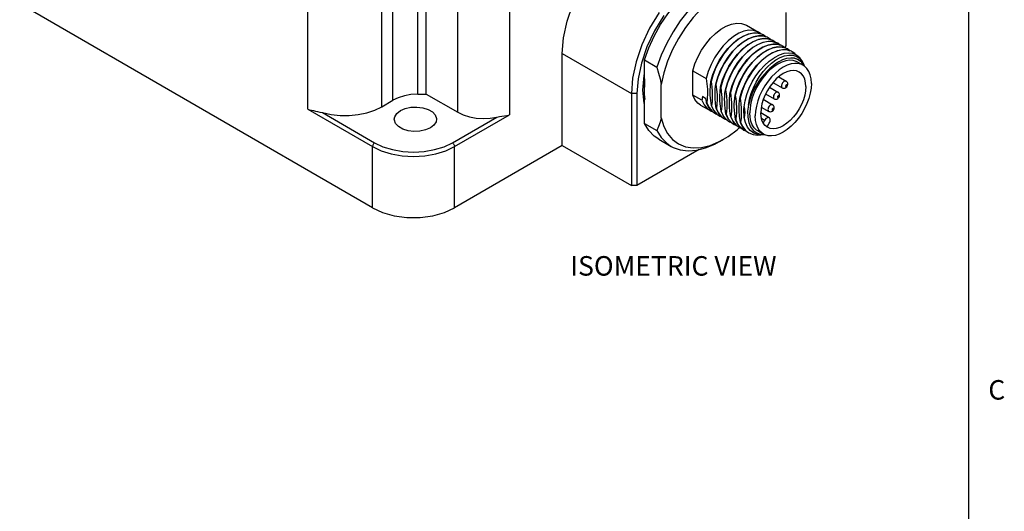
# Model space of a CAD drawing. Units: inches. Extents: x 0.7 to 21.3, y 0.5 to 16.
# Drawn here: x 16.2 to 21.2, y 9.6 to 12.1 of the extents above; entities that cross this region are included whole.
import ezdxf

# ---------------------------------------------------------------- set-up
doc = ezdxf.new("R2010")
doc.units = ezdxf.units.IN
doc.header["$LTSCALE"] = 1.21
doc.header["$MEASUREMENT"] = 0
doc.layers.get('0').update_dxf_attribs({"linetype": 'CONTINUOUS'})
for name, color, linetype in [('02___PRT_ALL_AXES', 7, 'CONTINUOUS'), ('AXIS_COSMETIC_THREADS', 7, 'CONTINUOUS'), ('NOTES', 7, 'CONTINUOUS')]:
    doc.layers.add(name, color=color, linetype=linetype)
doc.styles.add('TEXTSTYLE_2', font='txt', dxfattribs={"width": 0.8})

msp = doc.modelspace()

# ---------------------------------------------------------------- linework, layer by layer
at = {"color": 7, "linetype": 'CONTINUOUS'}
for p, q in [((21.05, 0.75), (21.05, 15.75)), ((18.2239, 11.6903), (18.2239, 12.7518)), ((18.267, 11.6909), (18.267, 12.7523)), ((17.659, 11.6136), (17.659, 12.6879)), ((18.0387, 11.6264), (18.0387, 12.6879)), ((18.0957, 11.6593), (18.0957, 12.7208)), ((18.4286, 11.5976), (18.4286, 12.659)), ((18.6939, 12.659), (18.6939, 11.5847)), ((17.9907, 11.1083), (16.1812, 12.153)), ((19.4623, 12.1093), (19.4128, 12.0283)), ((20.1122, 12.1099), (20.1122, 11.9385)), ((19.9837, 11.9991), (19.9712, 12.0083)), ((19.9959, 11.994), (19.9914, 11.9965)), ((20.0084, 11.9848), (19.9959, 11.994)), ((20.0207, 11.9797), (20.0161, 11.9822)), ((20.0332, 11.9705), (20.0207, 11.9797)), ((19.3988, 11.933), (19.3704, 11.8497)), ((19.3868, 11.8663), (19.4088, 11.9277)), ((19.9928, 11.9313), (20.0194, 11.9422)), ((19.9947, 11.9565), (20.0202, 11.9615)), ((20.0176, 11.917), (20.0442, 11.9279)), ((20.0194, 11.9422), (20.0449, 11.9472)), ((20.0454, 11.9655), (20.0409, 11.9679)), ((20.0442, 11.9279), (20.0697, 11.933)), ((20.0579, 11.9562), (20.0454, 11.9655)), ((20.0702, 11.9512), (20.0656, 11.9536)), ((20.0827, 11.9419), (20.0702, 11.9512)), ((20.0949, 11.9369), (20.0904, 11.9393)), ((20.1074, 11.9276), (20.0949, 11.9369)), ((20.1096, 11.927), (20.1122, 11.9385)), ((20.1197, 11.9226), (20.1151, 11.925)), ((20.1322, 11.9134), (20.1197, 11.9226)), ((18.9643, 11.8986), (19.3193, 11.6937)), ((19.9887, 11.865), (20.0153, 11.8864)), ((19.9906, 11.9007), (20.0176, 11.917)), ((20.0153, 11.8864), (20.0423, 11.9027)), ((20.0261, 11.8598), (20.051, 11.8773)), ((20.0423, 11.9027), (20.0689, 11.9136)), ((20.0764, 11.8904), (20.051, 11.8773)), ((20.0689, 11.9136), (20.0944, 11.9187)), ((20.1013, 11.8985), (20.0764, 11.8904)), ((20.1151, 11.8726), (20.0945, 11.8657)), ((20.125, 11.9013), (20.1013, 11.8985)), ((20.1362, 11.8759), (20.1151, 11.8726)), ((20.1468, 11.8986), (20.125, 11.9013)), ((20.1263, 11.8912), (20.1462, 11.8905)), ((20.1564, 11.8749), (20.1362, 11.8759)), ((20.1444, 11.9083), (20.1399, 11.9107)), ((20.1462, 11.8905), (20.1644, 11.8852)), ((20.1663, 11.8906), (20.1468, 11.8986)), ((20.1564, 11.8749), (20.1754, 11.8678)), ((20.1765, 11.8667), (20.1564, 11.8749)), ((19.3704, 11.8497), (19.3533, 11.7688)), ((19.3868, 11.8663), (19.4504, 11.8295)), ((19.3868, 11.5404), (19.3868, 11.8663)), ((19.8908, 11.8377), (19.8697, 11.8051)), ((19.9155, 11.8234), (19.8944, 11.7908)), ((20.0019, 11.8381), (20.0261, 11.8598)), ((20.0945, 11.8657), (20.0758, 11.8564)), ((20.1724, 11.8549), (20.2002, 11.8389)), ((20.1754, 11.8678), (20.1915, 11.8555)), ((20.1933, 11.8529), (20.1765, 11.8667)), ((20.2055, 11.8354), (20.1933, 11.8529)), ((20.1934, 11.8609), (20.2035, 11.8423)), ((20.2072, 11.8342), (20.2002, 11.8389)), ((20.2035, 11.8423), (20.2053, 11.8363)), ((20.2195, 11.8223), (20.2072, 11.8342)), ((19.3251, 11.7719), (19.3193, 11.6937)), ((19.3533, 11.7688), (19.3477, 11.6937)), ((19.3868, 11.7698), (19.3855, 11.7629)), ((19.6339, 11.8099), (19.7031, 11.77)), ((19.6339, 11.6862), (19.6339, 11.8099)), ((19.7382, 11.7917), (19.7279, 11.7557)), ((19.7519, 11.7418), (19.7623, 11.7778)), ((19.763, 11.7774), (19.7526, 11.7414)), ((19.8509, 11.7708), (19.869, 11.8055)), ((19.8757, 11.7565), (19.8937, 11.7912)), ((19.9004, 11.7422), (19.9184, 11.7769)), ((19.9403, 11.8091), (19.9192, 11.7765)), ((20.0106, 11.7953), (19.9926, 11.7735)), ((20.0299, 11.8147), (20.0106, 11.7953)), ((20.0577, 11.7986), (20.0385, 11.7792)), ((20.0748, 11.7791), (20.1129, 11.7571)), ((19.3855, 11.7629), (19.3842, 11.6893)), ((19.4716, 11.5687), (19.4716, 11.7401)), ((19.7244, 11.7328), (19.7272, 11.7561)), ((19.7272, 11.7561), (19.7279, 11.7557)), ((19.7492, 11.7185), (19.7519, 11.7418)), ((19.7519, 11.7418), (19.7526, 11.7414)), ((19.7739, 11.7042), (19.7767, 11.7275)), ((19.7767, 11.7275), (19.7774, 11.7271)), ((19.7877, 11.7631), (19.7774, 11.7271)), ((19.8125, 11.7488), (19.8021, 11.7128)), ((19.8372, 11.7345), (19.8269, 11.6985)), ((19.862, 11.7202), (19.8516, 11.6842)), ((19.9616, 11.7246), (19.9493, 11.6985)), ((20.0304, 11.7311), (20.0166, 11.7096)), ((20.0272, 11.7262), (20.0711, 11.7009)), ((20.0459, 11.751), (20.0304, 11.7311)), ((20.0455, 11.7505), (20.0932, 11.723)), ((18.267, 11.6909), (18.4286, 11.5976)), ((19.3477, 11.6937), (19.3193, 11.6937)), ((19.3193, 11.6937), (19.3193, 11.2222)), ((19.3477, 11.6937), (19.3477, 11.2222)), ((19.3842, 11.6893), (19.3888, 11.664)), ((19.681, 11.659), (19.6339, 11.6862)), ((19.7018, 11.6672), (19.6833, 11.6779)), ((19.7085, 11.668), (19.7057, 11.6447)), ((19.7992, 11.6956), (19.8014, 11.7132)), ((19.8014, 11.7132), (19.8021, 11.7128)), ((19.8021, 11.7128), (19.8037, 11.7024)), ((19.8249, 11.6901), (19.8262, 11.6989)), ((19.8262, 11.6989), (19.8269, 11.6985)), ((19.849, 11.6696), (19.8509, 11.6846)), ((19.8509, 11.6846), (19.8516, 11.6842)), ((19.8737, 11.6551), (19.8757, 11.6704)), ((19.8757, 11.6704), (19.8764, 11.6699)), ((19.8867, 11.706), (19.8764, 11.6699)), ((19.9394, 11.6719), (19.9323, 11.6455)), ((19.9493, 11.6985), (19.9394, 11.6719)), ((19.9771, 11.6824), (19.9673, 11.6559)), ((20.0166, 11.7096), (20.0049, 11.6869)), ((20.0076, 11.6921), (20.0514, 11.6668)), ((18.0387, 11.6264), (18.0957, 11.6593)), ((19.3868, 11.6368), (19.3847, 11.6436)), ((19.705, 11.6451), (19.7057, 11.6447)), ((19.7167, 11.6218), (19.705, 11.6451)), ((19.7324, 11.6034), (19.7167, 11.6218)), ((19.7298, 11.6308), (19.7305, 11.6304)), ((19.7414, 11.6075), (19.7298, 11.6308)), ((19.7332, 11.6537), (19.7305, 11.6304)), ((19.758, 11.6394), (19.7552, 11.6161)), ((19.8966, 11.6118), (19.8971, 11.6248)), ((19.8971, 11.6248), (19.9022, 11.6567)), ((19.9855, 11.6244), (20.0236, 11.6025)), ((19.9956, 11.6641), (20.0433, 11.6366)), ((17.659, 11.6136), (17.9907, 11.4221)), ((17.7342, 11.5959), (18.0018, 11.4414)), ((18.401, 11.4414), (18.6295, 11.5733)), ((18.4122, 11.4221), (18.6939, 11.5847)), ((19.4716, 11.5687), (19.466, 11.5467)), ((19.7345, 11.6018), (19.7324, 11.6034)), ((19.7331, 11.603), (19.7476, 11.5924)), ((19.7571, 11.5891), (19.7414, 11.6075)), ((19.7545, 11.6165), (19.7552, 11.6161)), ((19.7662, 11.5933), (19.7545, 11.6165)), ((19.7552, 11.6161), (19.766, 11.5942)), ((19.7592, 11.5876), (19.7571, 11.5891)), ((19.7578, 11.5887), (19.7723, 11.5781)), ((19.766, 11.5942), (19.7803, 11.5765)), ((19.7819, 11.5748), (19.7662, 11.5933)), ((19.7793, 11.6023), (19.78, 11.6019)), ((19.79, 11.5804), (19.7793, 11.6023)), ((19.7818, 11.6154), (19.78, 11.6019)), ((19.78, 11.6019), (19.7916, 11.5786)), ((19.7803, 11.5765), (19.7971, 11.5638)), ((19.784, 11.5733), (19.7819, 11.5748)), ((19.8043, 11.5627), (19.79, 11.5804)), ((19.7916, 11.5786), (19.8073, 11.5601)), ((19.804, 11.588), (19.8047, 11.5876)), ((19.8157, 11.5647), (19.804, 11.588)), ((19.8067, 11.6028), (19.8047, 11.5876)), ((19.8287, 11.5737), (19.8295, 11.5733)), ((19.8404, 11.5504), (19.8287, 11.5737)), ((19.8313, 11.5873), (19.8295, 11.5733)), ((19.8491, 11.5922), (19.8478, 11.6083)), ((19.8817, 11.5679), (19.879, 11.5447)), ((19.898, 11.5708), (19.897, 11.5852)), ((19.9043, 11.5446), (19.898, 11.5708)), ((19.9842, 11.5757), (19.9828, 11.5957)), ((20.0263, 11.5699), (19.9828, 11.595)), ((19.3868, 11.5404), (19.4504, 11.5037)), ((19.4589, 11.5251), (19.4504, 11.5037)), ((19.466, 11.5467), (19.4589, 11.5251)), ((19.7971, 11.5638), (19.8095, 11.5587)), ((19.8095, 11.5587), (19.8043, 11.5627)), ((19.8073, 11.5601), (19.8218, 11.5495)), ((19.8314, 11.5462), (19.8157, 11.5647)), ((19.8335, 11.5447), (19.8314, 11.5462)), ((19.8321, 11.5458), (19.8466, 11.5353)), ((19.8561, 11.5319), (19.8404, 11.5504)), ((19.8535, 11.5594), (19.8542, 11.559)), ((19.8652, 11.5361), (19.8535, 11.5594)), ((19.8553, 11.5667), (19.8542, 11.559)), ((19.8582, 11.5304), (19.8561, 11.5319)), ((19.8568, 11.5315), (19.8713, 11.521)), ((19.8611, 11.5081), (19.8738, 11.5196)), ((19.8809, 11.5176), (19.8652, 11.5361)), ((19.8782, 11.5451), (19.8766, 11.5555)), ((19.8782, 11.5451), (19.879, 11.5447)), ((19.8894, 11.5226), (19.8782, 11.5451)), ((19.883, 11.5161), (19.8809, 11.5176)), ((19.8816, 11.5172), (19.8961, 11.5067)), ((19.9043, 11.5045), (19.8894, 11.5226)), ((19.9148, 11.5222), (19.9043, 11.5446)), ((19.929, 11.5043), (19.9148, 11.5222)), ((19.9308, 11.5229), (19.9445, 11.5047)), ((20.0027, 11.5562), (19.9866, 11.5655)), ((20.0027, 11.5562), (19.9951, 11.543)), ((20.0154, 11.5236), (20.0263, 11.5426)), ((20.0304, 11.5153), (20.0166, 11.5209)), ((19.9082, 11.5017), (19.9043, 11.5045)), ((19.9046, 11.5045), (19.9208, 11.4924)), ((19.9467, 11.4914), (19.929, 11.5043)), ((19.9686, 11.502), (19.9965, 11.486)), ((19.9824, 11.4845), (20.003, 11.4833)), ((20.0029, 11.4825), (19.9902, 11.4815)), ((20.004, 11.4822), (19.9965, 11.486)), ((20.0029, 11.4825), (20.0034, 11.4825)), ((17.9907, 11.1083), (17.9907, 11.4221)), ((18.4122, 11.1083), (18.4122, 11.4221)), ((18.9643, 11.4271), (19.3193, 11.2222)), ((19.7687, 11.4472), (19.7919, 11.4596)), ((19.6666, 11.4064), (19.3477, 11.2222)), ((19.3477, 11.2222), (19.3193, 11.2222))]:
    msp.add_line(p, q, dxfattribs=at)
for points in [[(19.7945, 12.2685), (19.7469, 12.2411), (19.6998, 12.2064), (19.654, 12.1652), (19.6103, 12.1182), (19.5696, 12.0663), (19.5327, 12.0104), (19.5001, 11.9516), (19.4725, 11.8909), (19.4504, 11.8295)], [(19.8152, 12.2314), (19.7687, 12.2046), (19.7227, 12.1705), (19.6781, 12.1298), (19.6358, 12.0833), (19.5966, 12.0319), (19.5613, 11.9767), (19.5305, 11.9187), (19.505, 11.8592), (19.4853, 11.7992), (19.4716, 11.7401)], [(19.4088, 11.9277), (19.4364, 11.9883), (19.469, 12.0472), (19.506, 12.103), (19.5467, 12.155)], [(19.4851, 12.093), (19.4375, 12.0152), (19.3988, 11.933)], [(19.4128, 12.0283), (19.3725, 11.9427), (19.3429, 11.8561), (19.3251, 11.7719)], [(19.6339, 11.8099), (19.6449, 11.8456), (19.66, 11.881), (19.6786, 11.9154), (19.7004, 11.9476), (19.7247, 11.9769), (19.7508, 12.0023), (19.7781, 12.0234), (19.8058, 12.0393)], [(19.8058, 12.0393), (19.833, 12.0498), (19.8592, 12.0545), (19.8834, 12.0533), (19.9052, 12.0462), (19.9099, 12.0437)], [(19.9712, 12.0083), (19.9666, 12.0107), (19.9455, 12.0174), (19.9219, 12.0183), (19.8964, 12.0132), (19.8698, 12.0024), (19.8428, 11.986), (19.8162, 11.9646), (19.7907, 11.9388), (19.767, 11.9091), (19.7459, 11.8765), (19.7279, 11.8418), (19.7135, 11.806), (19.7031, 11.77)], [(19.9914, 11.9965), (19.9703, 12.0032), (19.9466, 12.004), (19.9211, 11.9989), (19.8945, 11.9881), (19.8675, 11.9717), (19.8409, 11.9503), (19.8154, 11.9245), (19.7918, 11.8948), (19.7707, 11.8622), (19.7526, 11.8275), (19.7382, 11.7917)], [(20.0161, 11.9822), (19.995, 11.9889), (19.9714, 11.9897), (19.9459, 11.9846), (19.9193, 11.9738), (19.8923, 11.9574), (19.8657, 11.9361), (19.8402, 11.9102), (19.8165, 11.8806), (19.7954, 11.8479), (19.7774, 11.8132), (19.763, 11.7774)], [(19.7767, 11.7275), (19.787, 11.7635), (19.8014, 11.7994), (19.8195, 11.8341), (19.8406, 11.8667), (19.8642, 11.8963), (19.8897, 11.9222), (19.9163, 11.9436), (19.9433, 11.9599), (19.9699, 11.9708), (19.9954, 11.9758)], [(20.0409, 11.9679), (20.0198, 11.9746), (19.9961, 11.9754), (19.9706, 11.9703), (19.944, 11.9595), (19.917, 11.9432), (19.8904, 11.9218), (19.8649, 11.8959), (19.8413, 11.8663), (19.8202, 11.8337), (19.8021, 11.799), (19.7877, 11.7631)], [(19.8147, 11.9249), (19.8402, 11.9507), (19.8668, 11.9721), (19.8938, 11.9885), (19.9204, 11.9993), (19.9459, 12.0044), (19.9695, 12.0036), (19.9837, 11.9991)], [(19.8158, 11.881), (19.8395, 11.9106), (19.865, 11.9365), (19.8916, 11.9579), (19.9186, 11.9742), (19.9452, 11.985), (19.9707, 11.9901)], [(19.9707, 11.9901), (19.9943, 11.9893), (20.0084, 11.9848)], [(19.9954, 11.9758), (20.019, 11.975), (20.0332, 11.9705)], [(19.7272, 11.7561), (19.7375, 11.7921), (19.7519, 11.8279), (19.77, 11.8626), (19.7911, 11.8952), (19.8147, 11.9249)], [(19.8014, 11.7132), (19.8118, 11.7492), (19.8262, 11.7851), (19.8442, 11.8198), (19.8653, 11.8524), (19.889, 11.882), (19.9145, 11.9079), (19.9411, 11.9293), (19.9681, 11.9456), (19.9947, 11.9565)], [(20.0656, 11.9536), (20.0445, 11.9603), (20.0209, 11.9611), (19.9954, 11.9561), (19.9688, 11.9452), (19.9418, 11.9289), (19.9152, 11.9075), (19.8897, 11.8816), (19.866, 11.852), (19.8449, 11.8194), (19.8269, 11.7847), (19.8125, 11.7488)], [(19.869, 11.8055), (19.8901, 11.8381), (19.9137, 11.8677), (19.9392, 11.8936), (19.9658, 11.915), (19.9928, 11.9313)], [(20.0904, 11.9393), (20.0693, 11.946), (20.0456, 11.9468), (20.0201, 11.9418), (19.9935, 11.9309), (19.9665, 11.9146), (19.9399, 11.8932), (19.9144, 11.8673), (19.8908, 11.8377)], [(20.1151, 11.925), (20.094, 11.9317), (20.0704, 11.9325), (20.0449, 11.9275), (20.0183, 11.9166), (19.9913, 11.9003), (19.9647, 11.8789), (19.9392, 11.853), (19.9155, 11.8234)], [(20.0202, 11.9615), (20.0438, 11.9607), (20.0579, 11.9562)], [(20.0449, 11.9472), (20.0685, 11.9464), (20.0827, 11.9419)], [(20.0697, 11.933), (20.0933, 11.9321), (20.1074, 11.9276)], [(19.7623, 11.7778), (19.7767, 11.8137), (19.7947, 11.8483), (19.8158, 11.881)], [(19.8937, 11.7912), (19.9148, 11.8238), (19.9385, 11.8534), (19.964, 11.8793), (19.9906, 11.9007)], [(20.1399, 11.9107), (20.1187, 11.9174), (20.0951, 11.9183), (20.0696, 11.9132), (20.043, 11.9023), (20.016, 11.886), (19.9894, 11.8646), (19.9639, 11.8387), (19.9403, 11.8091)], [(20.0598, 11.8663), (20.0824, 11.8789), (20.1047, 11.8873), (20.1263, 11.8912)], [(20.0944, 11.9187), (20.118, 11.9178), (20.1322, 11.9134)], [(20.1632, 11.8918), (20.1579, 11.8983), (20.1444, 11.9083)], [(20.1644, 11.8852), (20.1802, 11.8752), (20.1934, 11.8609)], [(20.201, 11.8483), (20.1961, 11.8587), (20.183, 11.8771), (20.1663, 11.8906)], [(19.4504, 11.8295), (19.459, 11.7982), (19.466, 11.7685), (19.4716, 11.7401)], [(19.9022, 11.6567), (19.9112, 11.6894), (19.9237, 11.7221), (19.9394, 11.7542), (19.958, 11.7847), (19.979, 11.8129), (20.0019, 11.8381)], [(19.9184, 11.7769), (19.9396, 11.8095), (19.9632, 11.8392), (19.9887, 11.865)], [(19.9191, 11.635), (19.9246, 11.6643), (19.9332, 11.6941), (19.9449, 11.7238), (19.9592, 11.7528), (19.976, 11.7804), (19.9948, 11.8061), (20.0156, 11.8296), (20.0375, 11.8498), (20.0598, 11.8663)], [(20.0442, 11.8345), (20.0301, 11.8221), (20.0164, 11.8084)], [(20.1303, 11.8644), (20.1111, 11.8615), (20.091, 11.855), (20.0705, 11.8448), (20.05, 11.8313), (20.0299, 11.8147)], [(20.0758, 11.8564), (20.0592, 11.8459), (20.0442, 11.8345)], [(20.2002, 11.8389), (20.1927, 11.8426), (20.1762, 11.8473), (20.1582, 11.8483), (20.1389, 11.8455), (20.1188, 11.8389), (20.0983, 11.8288), (20.0778, 11.8152), (20.0577, 11.7986)], [(20.1724, 11.8549), (20.1648, 11.8587), (20.1484, 11.8634), (20.1303, 11.8644)], [(20.1915, 11.8555), (20.2043, 11.8384), (20.2053, 11.8363)], [(20.2424, 11.7456), (20.2409, 11.7684), (20.2366, 11.7891), (20.2294, 11.8072), (20.2195, 11.8223)], [(19.3847, 11.6436), (19.3786, 11.7115), (19.3847, 11.7864), (19.3868, 11.7956)], [(19.7031, 11.77), (19.7069, 11.743), (19.7091, 11.717), (19.7096, 11.692), (19.7085, 11.668)], [(19.8262, 11.6989), (19.8365, 11.7349), (19.8509, 11.7708)], [(19.8697, 11.8051), (19.8516, 11.7704), (19.8372, 11.7345)], [(19.8944, 11.7908), (19.8764, 11.7561), (19.862, 11.7202)], [(19.9192, 11.7765), (19.9011, 11.7418), (19.8867, 11.706)], [(20.0164, 11.8084), (20.0022, 11.7939), (19.9889, 11.7785), (19.9763, 11.762), (19.964, 11.7435), (19.9514, 11.7218), (19.9389, 11.6959), (19.9277, 11.6665), (19.9191, 11.635)], [(19.9926, 11.7735), (19.9761, 11.7497), (19.9616, 11.7246)], [(20.0385, 11.7792), (20.0204, 11.7574), (20.004, 11.7337), (19.9894, 11.7085), (19.9771, 11.6824)], [(20.0803, 11.7837), (20.0626, 11.7687), (20.0459, 11.751)], [(20.18, 11.8039), (20.1662, 11.8095), (20.1508, 11.8116), (20.134, 11.8099), (20.1164, 11.8046), (20.0983, 11.7958), (20.0803, 11.7837)], [(20.2139, 11.7291), (20.2124, 11.7492), (20.2082, 11.7671), (20.2013, 11.7824), (20.1918, 11.7948), (20.18, 11.8039)], [(19.7238, 11.6838), (19.7233, 11.7088), (19.7244, 11.7328)], [(19.7279, 11.7557), (19.7316, 11.7287), (19.7338, 11.7028), (19.7343, 11.6777), (19.7332, 11.6537)], [(19.7545, 11.6165), (19.7508, 11.6435), (19.7486, 11.6695), (19.7481, 11.6945), (19.7492, 11.7185)], [(19.7526, 11.7414), (19.7564, 11.7144), (19.7586, 11.6884), (19.7591, 11.6634), (19.758, 11.6394)], [(19.7774, 11.7271), (19.7803, 11.7066), (19.7822, 11.689), (19.7833, 11.6732), (19.7838, 11.6585), (19.7837, 11.6439), (19.783, 11.6294), (19.7818, 11.6154)], [(19.8509, 11.6846), (19.8613, 11.7207), (19.8757, 11.7565)], [(19.8757, 11.6704), (19.886, 11.7064), (19.9004, 11.7422)], [(20.2424, 11.7456), (20.2409, 11.7211), (20.2366, 11.6954), (20.2294, 11.669), (20.2195, 11.6424), (20.2072, 11.6163), (20.1927, 11.5912), (20.1762, 11.5674), (20.1582, 11.5456), (20.1389, 11.5262), (20.1188, 11.5096), (20.0983, 11.4961), (20.0778, 11.4859), (20.0577, 11.4794), (20.0385, 11.4765), (20.0204, 11.4775), (20.004, 11.4822)], [(20.1129, 11.7571), (20.1109, 11.7579), (20.108, 11.7579), (20.1047, 11.757), (20.1013, 11.755), (20.0981, 11.7522), (20.0951, 11.7487), (20.0926, 11.7447), (20.0907, 11.7404), (20.0895, 11.7361), (20.0891, 11.732)], [(20.0891, 11.732), (20.0895, 11.7284), (20.0907, 11.7255), (20.0926, 11.7234), (20.0932, 11.723)], [(20.0932, 11.723), (20.0966, 11.7215), (20.1014, 11.7208), (20.1066, 11.7215), (20.1116, 11.7239), (20.1158, 11.7276), (20.1189, 11.7322), (20.1207, 11.7371), (20.1213, 11.742)], [(20.1169, 11.7358), (20.1169, 11.7367), (20.1166, 11.7374), (20.1161, 11.7379), (20.1155, 11.7382), (20.1148, 11.7382), (20.114, 11.738), (20.1132, 11.7375), (20.1125, 11.7368), (20.1118, 11.736), (20.1112, 11.735), (20.1107, 11.734), (20.1104, 11.733), (20.1103, 11.732)], [(20.1103, 11.732), (20.1104, 11.7312), (20.1107, 11.7305), (20.1112, 11.73), (20.1118, 11.7297), (20.1125, 11.7297), (20.1132, 11.7299), (20.114, 11.7304), (20.1148, 11.731), (20.1155, 11.7319), (20.1161, 11.7328), (20.1166, 11.7339), (20.1169, 11.7349), (20.1169, 11.7358)], [(20.1213, 11.742), (20.1208, 11.7465), (20.1193, 11.7503), (20.1169, 11.7539), (20.1136, 11.7566), (20.1129, 11.7571)], [(20.2139, 11.7291), (20.2124, 11.7074), (20.2082, 11.6846), (20.2013, 11.6613), (20.1918, 11.638), (20.18, 11.6152), (20.1662, 11.5937), (20.1508, 11.5738), (20.134, 11.5561), (20.1164, 11.5411)], [(18.2239, 11.6903), (18.1885, 11.6882), (18.1545, 11.6821), (18.1232, 11.6724), (18.0957, 11.6593)], [(18.2239, 11.6903), (18.2383, 11.6905), (18.2526, 11.6906), (18.267, 11.6909)], [(19.6739, 11.6349), (19.66, 11.6452), (19.6449, 11.6633), (19.6339, 11.6862)], [(19.6833, 11.6779), (19.6826, 11.6715), (19.6819, 11.6652), (19.681, 11.659)], [(19.7298, 11.6308), (19.726, 11.6578), (19.7238, 11.6838)], [(19.7793, 11.6023), (19.7755, 11.6292), (19.7733, 11.6552), (19.7728, 11.6802), (19.7739, 11.7042)], [(19.804, 11.588), (19.8016, 11.6038), (19.7998, 11.6196), (19.7984, 11.6351), (19.7977, 11.6502), (19.7975, 11.6648), (19.798, 11.6797), (19.7992, 11.6956)], [(19.8037, 11.7024), (19.8051, 11.6921), (19.8063, 11.6818), (19.8072, 11.6717), (19.8079, 11.6617), (19.8084, 11.6515), (19.8086, 11.6407), (19.8085, 11.6292), (19.8079, 11.6167), (19.8067, 11.6028)], [(19.8243, 11.607), (19.8232, 11.6205), (19.8226, 11.6325), (19.8223, 11.6433), (19.8223, 11.6532), (19.8226, 11.6627), (19.8231, 11.672), (19.8239, 11.6811), (19.8249, 11.6901)], [(19.8269, 11.6985), (19.8295, 11.6808), (19.8314, 11.6639), (19.8327, 11.6476), (19.8333, 11.6318), (19.8333, 11.6165), (19.8326, 11.6017), (19.8313, 11.5873)], [(19.8478, 11.6083), (19.8471, 11.624), (19.8471, 11.6394), (19.8477, 11.6546), (19.849, 11.6696)], [(19.8516, 11.6842), (19.8542, 11.667), (19.8559, 11.652), (19.8571, 11.6388), (19.8577, 11.6272), (19.8581, 11.6169), (19.8581, 11.6075), (19.8579, 11.5988), (19.8575, 11.5905), (19.857, 11.5825), (19.8562, 11.5745), (19.8553, 11.5667)], [(19.8764, 11.6699), (19.8801, 11.643), (19.8823, 11.617), (19.8828, 11.592), (19.8817, 11.5679)], [(20.0049, 11.6869), (19.9954, 11.6635), (19.9884, 11.6402)], [(20.0711, 11.7009), (20.0692, 11.7016), (20.0662, 11.7017), (20.0629, 11.7007), (20.0596, 11.6988), (20.0563, 11.696), (20.0534, 11.6925), (20.0509, 11.6884), (20.0489, 11.6842), (20.0478, 11.6798), (20.0474, 11.6758)], [(20.0474, 11.6758), (20.0478, 11.6722), (20.0489, 11.6692), (20.0509, 11.6671), (20.0514, 11.6668)], [(20.0514, 11.6668), (20.0548, 11.6653), (20.0596, 11.6645), (20.0649, 11.6653), (20.0698, 11.6677), (20.0741, 11.6714), (20.0771, 11.6759), (20.079, 11.6808), (20.0796, 11.6857)], [(20.0752, 11.6796), (20.0751, 11.6805), (20.0748, 11.6812), (20.0744, 11.6816), (20.0738, 11.6819), (20.0731, 11.6819), (20.0723, 11.6817), (20.0715, 11.6812), (20.0707, 11.6806), (20.07, 11.6797), (20.0694, 11.6788), (20.0689, 11.6778), (20.0687, 11.6767), (20.0686, 11.6758)], [(20.0686, 11.6758), (20.0687, 11.6749), (20.0689, 11.6742), (20.0694, 11.6737), (20.07, 11.6734), (20.0707, 11.6734), (20.0715, 11.6737), (20.0723, 11.6741), (20.0731, 11.6748), (20.0738, 11.6756), (20.0744, 11.6766), (20.0748, 11.6776), (20.0751, 11.6786), (20.0752, 11.6796)], [(20.0796, 11.6857), (20.079, 11.6902), (20.0776, 11.6941), (20.0751, 11.6976), (20.0719, 11.7004), (20.0711, 11.7009)], [(17.7342, 11.5959), (17.7783, 11.5865), (17.8245, 11.5817), (17.8715, 11.5816), (17.9177, 11.5862), (17.9619, 11.5955), (18.0027, 11.609), (18.0387, 11.6264)], [(19.681, 11.659), (19.6926, 11.6357), (19.7083, 11.6172), (19.7228, 11.6067)], [(19.705, 11.6451), (19.7038, 11.6526), (19.7028, 11.6599), (19.7018, 11.6672)], [(19.7057, 11.6447), (19.7174, 11.6214), (19.7331, 11.603)], [(19.7305, 11.6304), (19.7421, 11.6071), (19.7578, 11.5887)], [(19.8724, 11.5965), (19.872, 11.6067), (19.8718, 11.6174), (19.8719, 11.6289)], [(19.8719, 11.6289), (19.8725, 11.6414), (19.8737, 11.6551)], [(19.8971, 11.6248), (19.8995, 11.6099), (19.9005, 11.5961), (19.8999, 11.5831), (19.898, 11.5708)], [(19.9191, 11.635), (19.9152, 11.6026), (19.9159, 11.5726), (19.9212, 11.5457), (19.9308, 11.5229)], [(19.9323, 11.6455), (19.9279, 11.6198), (19.9264, 11.5953)], [(19.9673, 11.6559), (19.9601, 11.6295), (19.9557, 11.6038), (19.9543, 11.5792)], [(19.9884, 11.6402), (19.9842, 11.6174), (19.9828, 11.5957)], [(20.0433, 11.6366), (20.0413, 11.6373), (20.0384, 11.6374), (20.0351, 11.6364), (20.0318, 11.6345), (20.0285, 11.6317), (20.0255, 11.6282), (20.023, 11.6242), (20.0211, 11.6199), (20.0199, 11.6156), (20.0195, 11.6115)], [(20.0474, 11.6153), (20.0473, 11.6162), (20.047, 11.6169), (20.0465, 11.6174), (20.0459, 11.6176), (20.0452, 11.6176), (20.0444, 11.6174), (20.0436, 11.617), (20.0429, 11.6163), (20.0422, 11.6154), (20.0416, 11.6145), (20.0411, 11.6135), (20.0408, 11.6124), (20.0407, 11.6115)], [(20.0517, 11.6214), (20.0512, 11.6259), (20.0497, 11.6298), (20.0473, 11.6333), (20.044, 11.6361), (20.0433, 11.6366)], [(20.0493, 11.6116), (20.0511, 11.6165), (20.0517, 11.6214)], [(17.659, 11.6136), (17.6683, 11.611), (17.678, 11.6086), (17.6881, 11.6063), (17.6987, 11.604), (17.7097, 11.6017), (17.7214, 11.5991), (17.7342, 11.5959)], [(18.4286, 11.5976), (18.4565, 11.5843), (18.4883, 11.5744), (18.5228, 11.5682), (18.5587, 11.5659), (18.5948, 11.5676), (18.6295, 11.5733)], [(18.6295, 11.5733), (18.6418, 11.5757), (18.6545, 11.5778), (18.6675, 11.5798), (18.6808, 11.582), (18.6939, 11.5847)], [(19.4716, 11.5687), (19.4853, 11.5253), (19.505, 11.4882), (19.5305, 11.4581), (19.5613, 11.4356), (19.5966, 11.4211), (19.6358, 11.415), (19.6781, 11.4174)], [(19.7228, 11.6067), (19.7277, 11.6041), (19.7345, 11.6018)], [(19.7476, 11.5924), (19.7524, 11.5898), (19.7592, 11.5876)], [(19.7723, 11.5781), (19.7772, 11.5755), (19.784, 11.5733)], [(19.8047, 11.5876), (19.8164, 11.5643), (19.8321, 11.5458)], [(19.8287, 11.5737), (19.8261, 11.5915), (19.8243, 11.607)], [(19.8295, 11.5733), (19.8411, 11.55), (19.8568, 11.5315)], [(19.8535, 11.5594), (19.851, 11.5759), (19.8491, 11.5922)], [(19.8741, 11.5763), (19.8731, 11.5864), (19.8724, 11.5965)], [(19.8766, 11.5555), (19.8752, 11.5659), (19.8741, 11.5763)], [(19.897, 11.5852), (19.8966, 11.5986), (19.8966, 11.6118)], [(19.9394, 11.5337), (19.9323, 11.5518), (19.9279, 11.5725), (19.9264, 11.5953)], [(19.9965, 11.486), (19.9894, 11.4906), (19.9771, 11.5025), (19.9673, 11.5176), (19.9601, 11.5357), (19.9557, 11.5564), (19.9543, 11.5792)], [(20.0166, 11.5209), (20.0049, 11.53), (19.9954, 11.5424), (19.9884, 11.5578), (19.9842, 11.5757)], [(20.0263, 11.5699), (20.0248, 11.5705), (20.0214, 11.571), (20.0175, 11.5701), (20.0135, 11.5681), (20.0096, 11.565), (20.0059, 11.5609), (20.0027, 11.5562)], [(20.0195, 11.6115), (20.0199, 11.6079), (20.0211, 11.6049), (20.023, 11.6028), (20.0236, 11.6025)], [(20.0236, 11.6025), (20.027, 11.601), (20.0318, 11.6002), (20.037, 11.601)], [(20.0263, 11.5426), (20.0288, 11.5477), (20.0305, 11.5529), (20.0312, 11.5579), (20.031, 11.5624), (20.0298, 11.5661), (20.0277, 11.5689), (20.0263, 11.5699)], [(20.037, 11.601), (20.042, 11.6034), (20.0462, 11.6071), (20.0493, 11.6116)], [(20.0407, 11.6115), (20.0408, 11.6106), (20.0411, 11.6099), (20.0416, 11.6094), (20.0422, 11.6092), (20.0429, 11.6091), (20.0436, 11.6094), (20.0444, 11.6098), (20.0452, 11.6105), (20.0459, 11.6113), (20.0465, 11.6123), (20.047, 11.6133), (20.0473, 11.6143), (20.0474, 11.6153)], [(19.4596, 11.4596), (19.4364, 11.4757), (19.4088, 11.5045), (19.3868, 11.5404)], [(19.8218, 11.5495), (19.8267, 11.547), (19.8335, 11.5447)], [(19.8466, 11.5353), (19.8514, 11.5327), (19.8582, 11.5304)], [(19.8542, 11.559), (19.8659, 11.5357), (19.8816, 11.5172)], [(19.8713, 11.521), (19.8762, 11.5184), (19.883, 11.5161)], [(19.879, 11.5447), (19.89, 11.5224), (19.9046, 11.5045)], [(19.9686, 11.502), (19.9616, 11.5067), (19.9493, 11.5186), (19.9394, 11.5337)], [(20.1164, 11.5411), (20.0983, 11.529), (20.0803, 11.5202), (20.0626, 11.5149)], [(19.4504, 11.5037), (19.4725, 11.4678), (19.5001, 11.439), (19.5232, 11.4229)], [(19.7919, 11.4596), (19.8152, 11.474), (19.8611, 11.5081)], [(19.8961, 11.5067), (19.9009, 11.5041), (19.9082, 11.5017)], [(19.9208, 11.4924), (19.9435, 11.4833), (19.9668, 11.4806), (19.9823, 11.4822)], [(19.9445, 11.5047), (19.9619, 11.4918), (19.9824, 11.4845)], [(19.9902, 11.4815), (19.9672, 11.4837), (19.9467, 11.4914)], [(20.0626, 11.5149), (20.0459, 11.5133), (20.0304, 11.5153)], [(18.0018, 11.4414), (17.9962, 11.4364), (17.9921, 11.4294), (17.9907, 11.4221)], [(17.9907, 11.4221), (18.0358, 11.4007), (18.0873, 11.3848), (18.1433, 11.375), (18.2014, 11.3717), (18.2596, 11.375), (18.3155, 11.3848), (18.367, 11.4007), (18.4122, 11.4221)], [(18.0018, 11.4414), (18.0445, 11.4211), (18.0933, 11.4061), (18.1463, 11.3968), (18.2014, 11.3936), (18.2565, 11.3968), (18.3095, 11.4061), (18.3583, 11.4211), (18.401, 11.4414)], [(18.401, 11.4414), (18.4066, 11.4364), (18.4107, 11.4294), (18.4122, 11.4221)], [(19.5232, 11.4229), (19.5327, 11.4178), (19.5696, 11.4046), (19.6103, 11.3997), (19.654, 11.4031)], [(19.654, 11.4031), (19.6998, 11.4148), (19.7469, 11.4346), (19.7707, 11.4474)], [(19.6781, 11.4174), (19.7227, 11.4282), (19.7687, 11.4472)], [(17.9907, 11.1083), (18.0428, 11.0843), (18.103, 11.0676), (18.168, 11.059), (18.2348, 11.059), (18.2999, 11.0676), (18.36, 11.0843), (18.4122, 11.1083)]]:
    msp.add_lwpolyline(points, dxfattribs=at)
at = {"layer": '02___PRT_ALL_AXES', "color": 7, "linetype": 'CONTINUOUS'}
for p, q in [((19.9099, 12.0437), (19.9712, 12.0083)), ((18.9643, 11.4271), (18.9643, 11.8986)), ((19.6739, 11.6349), (19.7228, 11.6067)), ((18.9643, 11.4271), (18.4122, 11.1083)), ((19.4596, 11.4596), (19.5232, 11.4229)), ((19.7707, 11.4474), (19.7919, 11.4596))]:
    msp.add_line(p, q, dxfattribs=at)
for points in [[(18.9643, 11.8986), (18.9705, 11.979), (18.9888, 12.0639), (19.0186, 12.1503), (19.0589, 12.2352), (19.1084, 12.3157), (19.1652, 12.3892), (19.2276, 12.4531), (19.2934, 12.5053), (19.3602, 12.5439), (19.426, 12.5677), (19.4884, 12.5758), (19.5452, 12.568), (19.5831, 12.5518)], [(18.1346, 11.6062), (18.1593, 11.6169), (18.1882, 11.6231), (18.219, 11.6244), (18.2492, 11.6206), (18.2763, 11.6121), (18.2981, 11.5994), (18.3129, 11.5838), (18.3195, 11.5664), (18.3197, 11.5619)], [(18.1028, 11.5619), (18.1053, 11.5752), (18.1161, 11.5919), (18.1346, 11.6062)], [(18.288, 11.5176), (18.2633, 11.507), (18.2344, 11.5007), (18.2036, 11.4995), (18.1734, 11.5032), (18.1463, 11.5118), (18.1245, 11.5244), (18.1097, 11.54), (18.1031, 11.5575), (18.1028, 11.5619)], [(18.3197, 11.5619), (18.3173, 11.5486), (18.3065, 11.5319), (18.288, 11.5176)]]:
    msp.add_lwpolyline(points, dxfattribs=at)
at = {"layer": 'AXIS_COSMETIC_THREADS', "color": 7, "linetype": 'CONTINUOUS'}
msp.add_line((20.0111, 11.5252), (20.0154, 11.5236), dxfattribs=at)

# ---------------------------------------------------------------- texts
at = {"color": 7, "linetype": 'CONTINUOUS', "insert": (21.15, 10.225), "char_height": 0.1, "width": 0.08, "attachment_point": 1, "line_spacing_factor": 0.9, "style": 'TEXTSTYLE_2'}
msp.add_mtext('C', dxfattribs=at)
at = {"layer": 'NOTES', "color": 7, "linetype": 'CONTINUOUS', "insert": (19.0055, 10.8604), "char_height": 0.1, "width": 1.4, "attachment_point": 1, "line_spacing_factor": 0.9}
msp.add_mtext('ISOMETRIC VIEW', dxfattribs=at)

doc.saveas('drawing.dxf')
